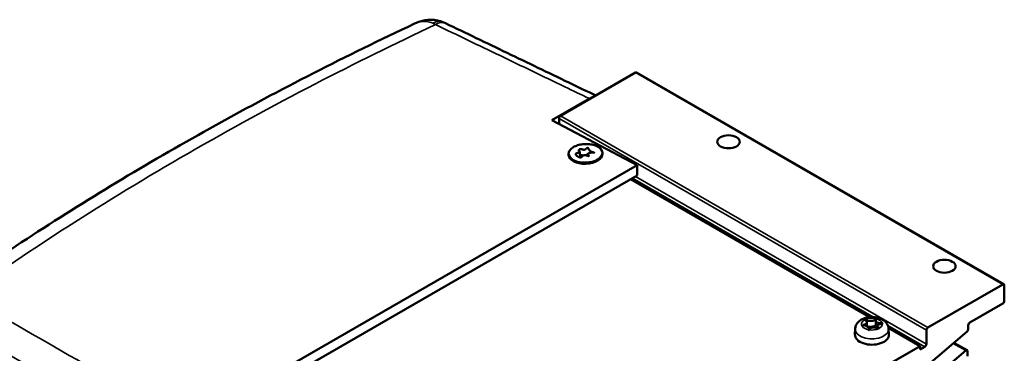
# Model space of a CAD drawing. Units: millimetres. Extents: x 0 to 840, y 0 to 594.
# Drawn here: x 571 to 726, y 249 to 301 of the extents above; entities that cross this region are included whole.
import ezdxf

# ---------------------------------------------------------------- set-up
doc = ezdxf.new("R2010")
doc.units = ezdxf.units.MM
doc.header["$LTSCALE"] = 2
doc.layers.add('Visible (ISO)', color=7, linetype='Continuous', lineweight=50)
doc.layers.add('Visible Narrow (ISO)', color=7, linetype='Continuous', lineweight=35)

msp = doc.modelspace()

# ---------------------------------------------------------------- linework, layer by layer
at = {"layer": 'Visible (ISO)'}
for p, q in [((725.826, 259.375), (668.079, 292.629)), ((656.127, 285.826), (667.912, 292.613)), ((654.733, 285.13), (660.644, 288.534)), ((668.141, 278.086), (654.733, 285.13)), ((655.891, 284.521), (655.891, 285.418)), ((657.382, 279.671), (657.377, 279.81)), ((659.146, 280.142), (659.177, 279.305)), ((660.464, 279.814), (660.475, 279.524)), ((662.711, 279.868), (662.706, 280.007)), ((604.078, 241.194), (668.141, 278.086)), ((668.141, 276.449), (668.141, 278.086)), ((604.848, 240.001), (668.141, 276.449)), ((704.746, 254.229), (667.151, 275.878)), ((713.874, 252.572), (725.659, 259.358)), ((725.895, 259.222), (725.895, 256.769)), ((725.659, 256.361), (720.467, 253.371)), ((702.448, 252.371), (702.41, 251.471)), ((704.285, 253.367), (704.285, 252.771)), ((705.672, 253.666), (705.672, 252.74)), ((705.918, 252.89), (705.918, 252.476)), ((712.642, 249.682), (707.687, 252.535)), ((707.703, 252.371), (707.741, 251.471)), ((704.635, 252.195), (704.635, 252.153)), ((720.032, 251.946), (713.224, 246.172)), ((713.638, 249.983), (713.638, 252.163)), ((649.002, 213.034), (712.642, 249.682)), ((712.642, 249.137), (712.642, 249.682)), ((712.642, 249.137), (713.403, 249.575)), ((720.039, 249.02), (717.98, 250.206)), ((713.07, 243.241), (719.819, 248.965))]:
    msp.add_line(p, q, dxfattribs=at)
for centre, major_axis, ratio, start_param, end_param in [((667.912, 292.34), (0.166, 0.289), 0.5780931, 0, 0.7834645), ((656.127, 285.554), (0.166, 0.289), 0.5780931, 0.7834645, 2.3542608), ((660.047, 279.769), (2.665, 0.098), 0.5500975, 3.1415927, 6.2831853), ((725.659, 259.086), (0.166, 0.289), 0.5780931, 5.4958534, 7.0666498), ((725.659, 256.633), (-0.166, -0.289), 0.5780931, 0.7834645, 2.3542608), ((713.874, 252.299), (0.166, 0.289), 0.5780931, 0.7834645, 2.3542608), ((363.965, 60.26), (-251.546, -436.816), 0.5780931, 2.3224583, 2.3240451), ((720.467, 253.098), (-0.166, -0.289), 0.5780931, 3.9250571, 5.4656377), ((705.076, 251.433), (2.667, 0), 0.5758617, 3.1169928, 6.3077852), ((719.978, 252.18), (-0.166, -0.289), 0.5780931, 1.0147206, 2.3224583), ((713.403, 249.848), (0.166, 0.289), 0.5780931, 3.9250571, 5.4958534), ((719.873, 248.731), (0.166, 0.289), 0.5780931, 5.4558181, 7.2979059), ((363.965, 60.26), (-251.546, -436.816), 0.5780931, 2.3124387, 2.3142255)]:
    msp.add_ellipse(centre, major_axis=major_axis, ratio=ratio, start_param=start_param, end_param=end_param, dxfattribs=at)
for centre in [(682.526, 281.754), (716.467, 262.209)]:
    msp.add_ellipse(centre, major_axis=(-1.767, 0), ratio=0.5758617, dxfattribs=at)
for points, degree, knots in [([(633.137, 300.301), (633.357, 300.404), (633.59, 300.5), (634.086, 300.67), (634.348, 300.743), (634.904, 300.855), (635.196, 300.894), (635.817, 300.92), (636.147, 300.907), (636.825, 300.807), (637.174, 300.719), (637.516, 300.589)], 3, [-0.327246, -0.327246, -0.327246, -0.327246, -0.2617968, -0.2617968, -0.1963476, -0.1963476, -0.1308984, -0.1308984, -0.0654492, -0.0654492, 0, 0, 0, 0]), ([(638.006, 300.379), (637.975, 300.394), (637.943, 300.409), (637.879, 300.438), (637.847, 300.453), (637.782, 300.482), (637.749, 300.496), (637.683, 300.523), (637.65, 300.537), (637.583, 300.564), (637.55, 300.577), (637.516, 300.589)], 3, [0, 0, 0, 0, 0.009404936, 0.009404936, 0.018809872, 0.018809872, 0.028214808, 0.028214808, 0.037619744, 0.037619744, 0.04702468, 0.04702468, 0.04702468, 0.04702468]), ([(661.66, 289.012), (660.243, 289.693), (658.827, 290.374), (655.794, 291.832), (654.177, 292.609), (650.943, 294.163), (649.326, 294.94), (646.092, 296.494), (644.475, 297.271), (641.241, 298.825), (639.623, 299.602), (638.006, 300.379)], 3, [3.4588885, 3.4588885, 3.4588885, 3.4588885, 4.3252946, 4.3252946, 5.3142442, 5.3142442, 6.3031937, 6.3031937, 7.2921433, 7.2921433, 8.2810929, 8.2810929, 8.2810929, 8.2810929]), ([(633.137, 300.301), (627.751, 297.767), (622.451, 295.17), (612.041, 289.859), (606.93, 287.145), (596.909, 281.604), (592.001, 278.779), (582.385, 273.017), (577.678, 270.08), (568.48, 264.102), (563.989, 261.062), (559.611, 257.973)], 3, [-15.9841632, -15.9841632, -15.9841632, -15.9841632, -12.9041476, -12.9041476, -9.824132, -9.824132, -6.7441164, -6.7441164, -3.6641009, -3.6641009, -0.5840853, -0.5840853, -0.5840853, -0.5840853]), ([(657.377, 279.81), (657.371, 279.966), (657.409, 280.124), (657.567, 280.429), (657.691, 280.576), (658.013, 280.845), (658.214, 280.967), (658.671, 281.17), (658.927, 281.251), (659.467, 281.365), (659.751, 281.398), (660.319, 281.413), (660.603, 281.395), (661.143, 281.31), (661.399, 281.243), (661.858, 281.065), (662.06, 280.954), (662.39, 280.698), (662.518, 280.552), (662.665, 280.271), (662.701, 280.14), (662.706, 280.007)], 3, [0.7645937, 0.7645937, 0.7645937, 0.7645937, 1.067379, 1.067379, 1.3821057, 1.3821057, 1.7062022, 1.7062022, 2.0305826, 2.0305826, 2.354036, 2.354036, 2.6771649, 2.6771649, 3.0007007, 3.0007007, 3.3251848, 3.3251848, 3.648879, 3.648879, 3.9061863, 3.9061863, 3.9061863, 3.9061863]), ([(658.525, 279.869), (658.588, 279.97), (658.885, 280.066), (659.638, 280.01), (658.327, 280.514), (659.776, 280.79), (659.639, 280.088), (660.923, 281.393), (659.848, 280.128), (662.956, 279.858), (659.102, 280.447), (661.692, 278.843), (658.917, 280.409), (659.924, 278.797), (658.622, 279.436), (658.446, 279.744), (658.525, 279.869)], 5, [-1, -1, -1, -1, -1, -1, -0.9076052, -0.8499733, -0.7758429, -0.7018485, -0.6236311, -0.54034, -0.453424, -0.365983, -0.2777278, -0.1875637, -0.1156192, 0, 0, 0, 0, 0, 0]), ([(659.661, 279.591), (659.626, 279.603), (659.541, 279.633), (659.441, 279.659), (659.323, 279.664), (659.217, 279.647), (659.165, 279.631)], 5, [0.748043392, 0.748043392, 0.748043392, 0.748043392, 0.748043392, 0.748043392, 0.775842877, 0.811027196, 0.811027196, 0.811027196, 0.811027196, 0.811027196, 0.811027196]), ([(660.47, 279.868), (660.465, 279.87), (660.428, 279.881), (660.368, 279.844), (660.266, 279.762), (660.156, 279.683), (660.067, 279.631)], 5, [0.61293898, 0.61293898, 0.61293898, 0.61293898, 0.61293898, 0.61293898, 0.623631121, 0.684300651, 0.684300651, 0.684300651, 0.684300651, 0.684300651, 0.684300651]), ([(702.448, 252.371), (702.456, 252.554), (702.498, 252.734), (702.637, 253.077), (702.74, 253.236), (703.004, 253.543), (703.173, 253.68), (703.58, 253.933), (703.826, 254.035), (704.354, 254.185), (704.637, 254.228), (705.205, 254.251), (705.488, 254.231), (706.041, 254.128), (706.311, 254.044), (706.814, 253.799), (707.049, 253.64), (707.406, 253.252), (707.541, 253.044), (707.669, 252.665), (707.697, 252.518), (707.703, 252.371)], 3, [0.809998, 0.809998, 0.809998, 0.809998, 1.0161106, 1.0161106, 1.2443792, 1.2443792, 1.5323063, 1.5323063, 1.8979082, 1.8979082, 2.2869625, 2.2869625, 2.6706102, 2.6706102, 3.0575538, 3.0575538, 3.4394441, 3.4394441, 3.7362408, 3.7362408, 3.9023909, 3.9023909, 3.9023909, 3.9023909]), ([(704.634, 252.22), (704.631, 252.283), (704.595, 252.517), (704.283, 253.065), (702.674, 252.961), (705.451, 252.961), (702.993, 254.489), (705.091, 252.879), (706.563, 254.696), (705.047, 253.437), (706.121, 253.265), (706.574, 253.244), (706.693, 253.234)], 5, [-0.61068666, -0.61068666, -0.61068666, -0.61068666, -0.61068666, -0.61068666, -0.56056213, -0.48217479, -0.40363329, -0.326177, -0.24653202, -0.16393891, -0.09802705, -0.01783375, -0.01783375, -0.01783375, -0.01783375, -0.01783375, -0.01783375]), ([(705.672, 252.911), (705.584, 252.858), (705.357, 252.746), (705.028, 252.654), (704.672, 252.677), (704.393, 252.741), (704.285, 252.771)], 5, [0.20080146, 0.20080146, 0.20080146, 0.20080146, 0.20080146, 0.20080146, 0.246532015, 0.287515523, 0.287515523, 0.287515523, 0.287515523, 0.287515523, 0.287515523]), ([(706.698, 253.203), (706.605, 253.181), (706.278, 253.119), (705.536, 252.939), (706.298, 252.685), (706.392, 252.053), (705.302, 252.933), (704.817, 252.514), (704.687, 252.284), (704.657, 252.216)], 5, [-0.98495642, -0.98495642, -0.98495642, -0.98495642, -0.98495642, -0.98495642, -0.91755152, -0.86185072, -0.78953654, -0.71472387, -0.65739422, -0.65739422, -0.65739422, -0.65739422, -0.65739422, -0.65739422]), ([(705.798, 252.516), (705.777, 252.531), (705.648, 252.642), (705.619, 252.796), (705.732, 252.96), (705.812, 253.029), (705.817, 253.025), (705.817, 253.025)], 5, [0.087084382, 0.087084382, 0.087084382, 0.087084382, 0.087084382, 0.087084382, 0.098027047, 0.163938908, 0.169612117, 0.169612117, 0.169612117, 0.169612117, 0.169612117, 0.169612117]), ([(706.693, 253.234), (706.714, 253.232), (706.732, 253.23), (706.746, 253.227), (706.749, 253.226), (706.753, 253.225), (706.754, 253.224), (706.755, 253.223), (706.755, 253.223), (706.756, 253.222), (706.756, 253.222), (706.756, 253.221), (706.756, 253.221), (706.756, 253.22)], 3, [-4.382693953, -4.382693953, -4.382693953, -4.382693953, -4.372876092, -4.372876092, -4.37011158, -4.37011158, -4.3689071, -4.3689071, -4.368179153, -4.368179153, -4.36751795, -4.36751795, -4.367011464, -4.367011464, -4.367011464, -4.367011464]), ([(706.756, 253.22), (706.756, 253.22), (706.756, 253.22), (706.755, 253.219), (706.754, 253.219), (706.75, 253.216), (706.743, 253.214), (706.724, 253.209), (706.714, 253.207), (706.702, 253.204), (706.7, 253.204), (706.698, 253.203)], 3, [-4.367011464, -4.367011464, -4.367011464, -4.367011464, -4.366720574, -4.366720574, -4.365409973, -4.365409973, -4.360298339, -4.360298339, -4.356034015, -4.356034015, -4.355093938, -4.355093938, -4.355093938, -4.355093938]), ([(704.657, 252.216), (704.654, 252.21), (704.652, 252.204), (704.643, 252.182), (704.638, 252.165), (704.632, 252.142), (704.631, 252.138), (704.631, 252.135), (704.631, 252.135), (704.631, 252.135), (704.631, 252.135), (704.631, 252.135), (704.631, 252.135), (704.631, 252.135), (704.631, 252.135), (704.631, 252.135), (704.631, 252.135), (704.631, 252.138), (704.633, 252.148), (704.635, 252.18), (704.635, 252.196), (704.635, 252.214), (704.634, 252.217), (704.634, 252.22)], 3, [-3.58006668, -3.58006668, -3.58006668, -3.58006668, -3.57535084, -3.57535084, -3.56318749, -3.56318749, -3.55886069, -3.55886069, -3.55793554, -3.55793554, -3.55785795, -3.55785795, -3.55770843, -3.55770843, -3.55742614, -3.55742614, -3.55605767, -3.55605767, -3.52159236, -3.52159236, -3.48324963, -3.48324963, -3.47572283, -3.47572283, -3.47572283, -3.47572283])]:
    msp.add_open_spline(points, degree=degree, knots=knots, dxfattribs=at)
msp.add_open_spline([(660.644, 288.534), (660.862, 288.659), (661.079, 288.748), (661.29, 288.799)], degree=3, dxfattribs=at)
at = {"layer": 'Visible Narrow (ISO)'}
for p, q in [((725.659, 259.358), (667.912, 292.613)), ((713.638, 252.163), (655.891, 285.418)), ((713.874, 252.572), (656.127, 285.826)), ((658.525, 279.869), (658.531, 279.707)), ((705.31, 254.236), (667.439, 276.044)), ((713.638, 249.983), (667.911, 276.316)), ((705.814, 253.945), (705.809, 253.948)), ((713.403, 249.575), (707.572, 252.933)), ((719.819, 248.965), (717.853, 250.097))]:
    msp.add_line(p, q, dxfattribs=at)
for centre, major_axis, ratio, start_param, end_param in [((636.333, 297.473), (1.183, 3.116), 0.6272292, 0, 0.6743419), ((636.563, 297.374), (1.444, 3.005), 0.5775723, 0, 0.739419), ((660.041, 279.908), (-2.665, -0.098), 0.5500975, 0, 3.1415927), ((705.076, 253.122), (-1.629, 0), 0.5758617, 3.2611551, 7.5795956), ((705.076, 252.333), (-2.628, 0), 0.5758617, 6.2585854, 9.4493778), ((705.076, 253.122), (1.629, 0), 0.5758617, 4.4524321, 6.3694886)]:
    msp.add_ellipse(centre, major_axis=major_axis, ratio=ratio, start_param=start_param, end_param=end_param, dxfattribs=at)
msp.add_ellipse((660.039, 279.964), major_axis=(-2.598, -0.096), ratio=0.5500975, dxfattribs=at)
for points, knots in [([(633.138, 300.301), (633.328, 300.391), (633.525, 300.466), (634.143, 300.644), (634.578, 300.692), (635.362, 300.611), (635.706, 300.52), (636.037, 300.371)], [-0.327246, -0.327246, -0.327246, -0.327246, -0.2562109, -0.2562109, -0.11067825, -0.11067825, 0, 0, 0, 0]), ([(636.037, 300.371), (636.107, 300.339), (636.177, 300.305), (636.318, 300.234), (636.389, 300.196), (636.46, 300.156)], [-0.04702468, -0.04702468, -0.04702468, -0.04702468, -0.02351234, -0.02351234, 0, 0, 0, 0]), ([(562.543, 257.59), (567.729, 261.266), (573.082, 264.875), (584.718, 272.343), (591.037, 276.185), (597.536, 279.926), (604.034, 283.668), (610.721, 287.316), (623.739, 294.044), (630.036, 297.144), (636.46, 300.156)], [0.4156425, 0.4156425, 0.4156425, 0.4156425, 4.1351823, 4.1351823, 8.2703645, 8.2703645, 8.2703645, 12.4055468, 12.4055468, 16.1172209, 16.1172209, 16.1172209, 16.1172209]), ([(636.46, 300.156), (639.845, 298.53), (643.23, 296.903), (650, 293.65), (653.385, 292.023), (656.77, 290.397), (658.061, 289.776), (659.353, 289.155), (660.644, 288.534)], [-8.2810929, -8.2810929, -8.2810929, -8.2810929, -6.2108197, -6.2108197, -4.1405464, -4.1405464, -4.1405464, -3.3506006, -3.3506006, -3.3506006, -3.3506006]), ([(584.758, 244.834), (583.572, 245.516), (582.385, 246.197), (574.98, 250.448), (568.761, 254.019), (562.543, 257.59)], [3.350683, 3.350683, 3.350683, 3.350683, 4.1405876, 4.1405876, 8.2811753, 8.2811753, 8.2811753, 8.2811753]), ([(560.189, 253.583), (566.407, 250.015), (572.626, 246.448), (579.297, 242.622), (579.749, 242.362), (580.201, 242.103)], [-8.2811753, -8.2811753, -8.2811753, -8.2811753, -4.1405876, -4.1405876, -3.8396215, -3.8396215, -3.8396215, -3.8396215])]:
    msp.add_open_spline(points, degree=3, knots=knots, dxfattribs=at)

doc.saveas('drawing.dxf')
